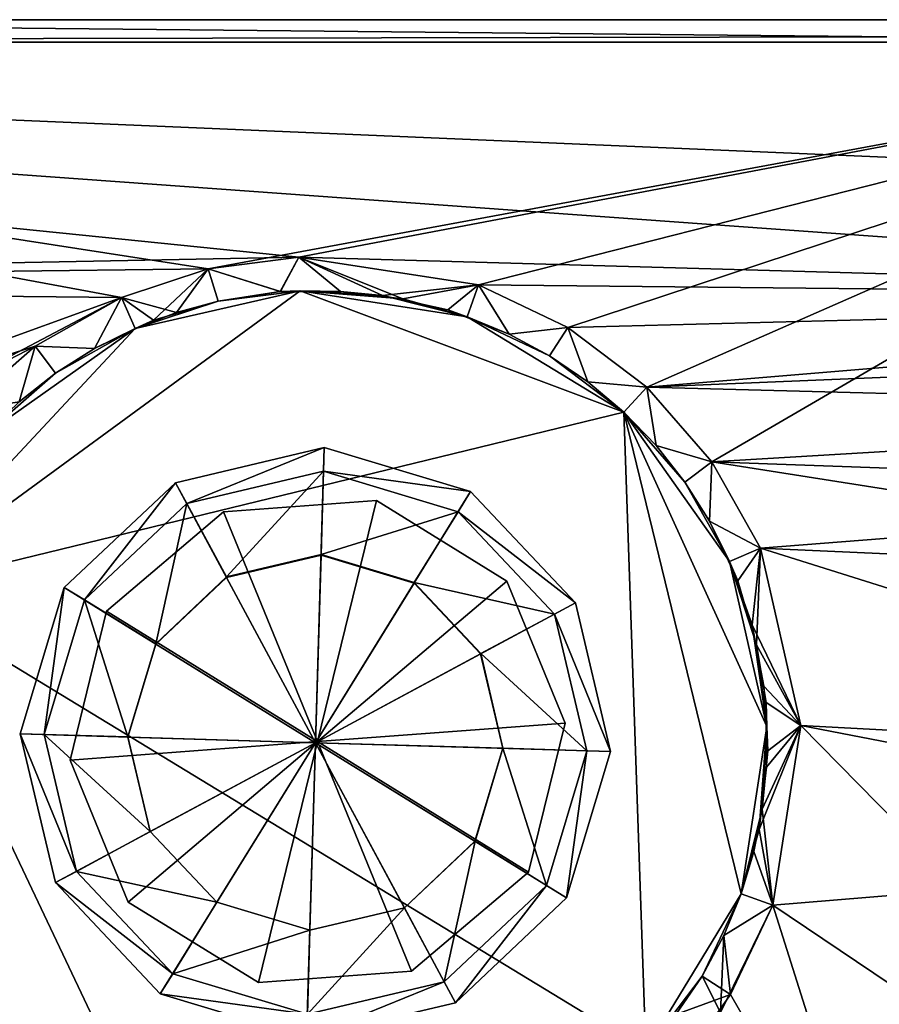
# Model space of a CAD drawing. Units: inches. Extents: x -11.3 to 11.3, y -2.6 to 2.6.
# Drawn here: x -6.7 to -5.2, y 0.9 to 2.6 of the extents above; entities that cross this region are included whole.
import ezdxf

# ---------------------------------------------------------------- set-up
doc = ezdxf.new("R2010")
doc.units = ezdxf.units.IN
doc.layers.get('0').update_dxf_attribs({"true_color": 0xc2ced6})

msp = doc.modelspace()

# ---------------------------------------------------------------- linework, layer by layer
for points in [[(9.8413, 2.5963), (-9.8683, 2.5963), (-8.1265, 2.5963), (9.8413, 2.5963)], [(9.8413, 2.5963), (9.8969, 2.5963), (-9.8683, 2.5963), (9.8413, 2.5963)], [(-9.8683, 2.5963), (-9.8683, 2.5963), (9.8413, 2.5963), (-9.8683, 2.5963)], [(-9.8683, 2.557), (9.8969, 2.5963), (-2.3075, 2.557), (-9.8683, 2.557)], [(-9.8683, 2.557), (-9.8683, 2.5963), (9.8969, 2.5963), (-9.8683, 2.557)], [(-8.8904, 2.557), (-4.1977, 2.557), (-8.1265, 2.5963), (-8.8904, 2.557)], [(-8.1265, 2.5963), (-4.1977, 2.557), (9.8413, 2.5963), (-8.1265, 2.5963)], [(-9.8683, 2.557), (-2.3075, 2.557), (-3.3496, 2.2799), (-9.8683, 2.557)], [(-6.1768, 2.182), (-9.8683, 2.557), (-3.6915, 2.1118), (-6.1768, 2.182)], [(-3.6915, 2.1118), (-9.8683, 2.557), (-3.3496, 2.2799), (-3.6915, 2.1118)], [(-8.6569, 2.1334), (-9.8683, 2.557), (-6.1768, 2.182), (-8.6569, 2.1334)], [(-4.1977, 2.557), (-8.8904, 2.557), (-6.3349, 2.1615), (-4.1977, 2.557)], [(-6.4864, 2.1118), (-6.3349, 2.1615), (-8.8904, 2.557), (-6.4864, 2.1118)], [(-7.2844, 1.8221), (-6.4864, 2.1118), (-8.8904, 2.557), (-7.2844, 1.8221)], [(-4.1977, 2.557), (-6.3349, 2.1615), (-6.1768, 2.182), (-4.1977, 2.557)], [(-4.1977, 2.557), (-6.1768, 2.182), (-5.8631, 2.1334), (-4.1977, 2.557)], [(-5.7071, 2.0591), (-4.1977, 2.557), (-5.8631, 2.1334), (-5.7071, 2.0591)], [(-5.7071, 2.0591), (-5.5695, 1.9548), (-4.1977, 2.557), (-5.7071, 2.0591)], [(-5.4559, 1.8247), (-4.1977, 2.557), (-5.5695, 1.9548), (-5.4559, 1.8247)], [(-4.0764, 1.7756), (-4.1977, 2.557), (-5.4559, 1.8247), (-4.0764, 1.7756)], [(-6.3349, 2.1615), (-8.6569, 2.1334), (-6.1768, 2.182), (-6.3349, 2.1615)], [(-6.3349, 2.1615), (-6.2093, 2.1218), (-6.1768, 2.182), (-6.3349, 2.1615)], [(-6.1768, 2.182), (-6.2091, 2.1218), (-6.3349, 2.1615), (-6.1768, 2.182)], [(-6.1768, 2.182), (-6.2093, 2.1218), (-6.1039, 2.1223), (-6.1768, 2.182)], [(-6.2091, 2.1218), (-6.1768, 2.182), (-6.1039, 2.1223), (-6.2091, 2.1218)], [(-6.1768, 2.182), (-6.031, 2.1148), (-5.8631, 2.1334), (-6.1768, 2.182)], [(-6.1768, 2.182), (-6.1039, 2.1223), (-6.031, 2.1148), (-6.1768, 2.182)], [(-6.1768, 2.182), (-3.6915, 2.1118), (-5.8631, 2.1334), (-6.1768, 2.182)], [(-5.8631, 2.1334), (-5.9954, 2.1094), (-6.1768, 2.182), (-5.8631, 2.1334)], [(-6.1768, 2.182), (-5.9954, 2.1094), (-6.1039, 2.1223), (-6.1768, 2.182)], [(-8.6569, 2.1334), (-6.3349, 2.1615), (-6.4864, 2.1118), (-8.6569, 2.1334)], [(-6.3349, 2.1615), (-6.4864, 2.1118), (-6.3904, 2.0851), (-6.3349, 2.1615)], [(-6.3349, 2.1615), (-6.4303, 2.0719), (-6.4864, 2.1118), (-6.3349, 2.1615)], [(-6.4303, 2.0719), (-6.3349, 2.1615), (-6.3176, 2.1049), (-6.4303, 2.0719)], [(-6.3349, 2.1615), (-6.3904, 2.0851), (-6.3176, 2.1049), (-6.3349, 2.1615)], [(-6.3349, 2.1615), (-6.3176, 2.1049), (-6.2093, 2.1218), (-6.3349, 2.1615)], [(-6.2091, 2.1218), (-6.3176, 2.1049), (-6.3349, 2.1615), (-6.2091, 2.1218)], [(-6.4864, 2.1118), (-7.2844, 1.6912), (-8.6569, 2.1334), (-6.4864, 2.1118)], [(-5.8631, 2.1334), (-6.031, 2.1148), (-5.9166, 2.0899), (-5.8631, 2.1334)], [(-5.9954, 2.1094), (-5.8631, 2.1334), (-5.8829, 2.0777), (-5.9954, 2.1094)], [(-5.8631, 2.1334), (-5.9166, 2.0899), (-5.8099, 2.0475), (-5.8631, 2.1334)], [(-5.8631, 2.1334), (-5.8099, 2.0475), (-5.8829, 2.0777), (-5.8631, 2.1334)], [(-5.7071, 2.0591), (-5.8631, 2.1334), (-5.8099, 2.0475), (-5.7071, 2.0591)], [(-5.7071, 2.0591), (-5.8631, 2.1334), (-3.6915, 2.1118), (-5.7071, 2.0591)], [(-5.7071, 2.0591), (-5.8099, 2.0475), (-5.8631, 2.1334), (-5.7071, 2.0591)], [(-5.6098, 1.9116), (-6.1747, 2.123), (-6.8898, 1.5999), (-5.6098, 1.9116)], [(-6.8898, 1.5999), (-6.1747, 2.123), (-6.4627, 2.0576), (-6.8898, 1.5999)], [(-5.6098, 1.9116), (-6.8898, 1.5999), (-6.1747, 2.123), (-5.6098, 1.9116)], [(-6.8898, 1.5999), (-6.4627, 2.0576), (-6.1747, 2.123), (-6.8898, 1.5999)], [(-6.1747, 2.123), (-6.4627, 2.0576), (-6.3176, 2.1049), (-6.1747, 2.123)], [(-6.4627, 2.0576), (-6.1747, 2.123), (-6.3176, 2.1049), (-6.4627, 2.0576)], [(-6.1747, 2.123), (-6.3176, 2.1049), (-6.2091, 2.1218), (-6.1747, 2.123)], [(-6.1747, 2.123), (-6.2093, 2.1218), (-6.3176, 2.1049), (-6.1747, 2.123)], [(-6.1039, 2.1223), (-6.2093, 2.1218), (-6.1747, 2.123), (-6.1039, 2.1223)], [(-6.1039, 2.1223), (-6.1747, 2.123), (-6.2091, 2.1218), (-6.1039, 2.1223)], [(-6.1747, 2.123), (-5.9954, 2.1094), (-5.8829, 2.0777), (-6.1747, 2.123)], [(-6.1747, 2.123), (-6.1039, 2.1223), (-5.9954, 2.1094), (-6.1747, 2.123)], [(-6.1747, 2.123), (-6.031, 2.1148), (-6.1039, 2.1223), (-6.1747, 2.123)], [(-6.1747, 2.123), (-5.8829, 2.0777), (-6.031, 2.1148), (-6.1747, 2.123)], [(-5.8829, 2.0777), (-6.1747, 2.123), (-5.6098, 1.9116), (-5.8829, 2.0777)], [(-5.8829, 2.0777), (-5.6098, 1.9116), (-6.1747, 2.123), (-5.8829, 2.0777)], [(-5.9166, 2.0899), (-6.031, 2.1148), (-5.8829, 2.0777), (-5.9166, 2.0899)], [(-6.4864, 2.1118), (-7.2844, 1.8221), (-6.6368, 2.0269), (-6.4864, 2.1118)], [(-6.4864, 2.1118), (-6.6368, 2.0269), (-7.2844, 1.6912), (-6.4864, 2.1118)], [(-6.6368, 2.0269), (-6.5334, 2.0224), (-6.4864, 2.1118), (-6.6368, 2.0269)], [(-6.4864, 2.1118), (-6.5334, 2.0224), (-6.6368, 2.0269), (-6.4864, 2.1118)], [(-6.4864, 2.1118), (-6.5334, 2.0224), (-6.4627, 2.0576), (-6.4864, 2.1118)], [(-6.5334, 2.0224), (-6.4864, 2.1118), (-6.4303, 2.0719), (-6.5334, 2.0224)], [(-6.4864, 2.1118), (-6.4627, 2.0576), (-6.3904, 2.0851), (-6.4864, 2.1118)], [(-6.3176, 2.1049), (-6.4627, 2.0576), (-6.4303, 2.0719), (-6.3176, 2.1049)], [(-6.4627, 2.0576), (-6.3176, 2.1049), (-6.3904, 2.0851), (-6.4627, 2.0576)], [(-5.8829, 2.0777), (-5.9954, 2.1094), (-5.8829, 2.0777), (-5.8829, 2.0777)], [(-5.5695, 1.9548), (-5.7071, 2.0591), (-3.6915, 2.1118), (-5.5695, 1.9548)], [(-3.8419, 2.0269), (-5.5695, 1.9548), (-3.6915, 2.1118), (-3.8419, 2.0269)], [(-6.4627, 2.0576), (-6.3904, 2.0851), (-6.4627, 2.0576), (-6.4627, 2.0576)], [(-5.8829, 2.0777), (-5.8099, 2.0475), (-5.9166, 2.0899), (-5.8829, 2.0777)], [(-6.4303, 2.0719), (-6.4627, 2.0576), (-6.5334, 2.0224), (-6.4303, 2.0719)], [(-5.8829, 2.0777), (-5.7393, 2.0096), (-5.6098, 1.9116), (-5.8829, 2.0777)], [(-5.8829, 2.0777), (-5.8829, 2.0777), (-5.8099, 2.0475), (-5.8829, 2.0777)], [(-5.8829, 2.0777), (-5.8099, 2.0475), (-5.7393, 2.0096), (-5.8829, 2.0777)], [(-5.8829, 2.0777), (-5.7393, 2.0096), (-5.8099, 2.0475), (-5.8829, 2.0777)], [(-5.8829, 2.0777), (-5.6098, 1.9116), (-5.7393, 2.0096), (-5.8829, 2.0777)], [(-6.4627, 2.0576), (-6.7237, 1.873), (-6.8898, 1.5999), (-6.4627, 2.0576)], [(-6.4627, 2.0576), (-6.8898, 1.5999), (-6.7237, 1.873), (-6.4627, 2.0576)], [(-6.7237, 1.873), (-6.6013, 1.9796), (-6.4627, 2.0576), (-6.7237, 1.873)], [(-6.6013, 1.9796), (-6.7237, 1.873), (-6.4627, 2.0576), (-6.6013, 1.9796)], [(-6.6013, 1.9796), (-6.5334, 2.0224), (-6.4627, 2.0576), (-6.6013, 1.9796)], [(-6.6013, 1.9796), (-6.4627, 2.0576), (-6.5334, 2.0224), (-6.6013, 1.9796)], [(-6.4627, 2.0576), (-6.5334, 2.0224), (-6.4627, 2.0576), (-6.4627, 2.0576)], [(-5.7071, 2.0591), (-5.8099, 2.0475), (-5.7393, 2.0096), (-5.7071, 2.0591)], [(-5.7071, 2.0591), (-5.7393, 2.0096), (-5.8099, 2.0475), (-5.7071, 2.0591)], [(-5.7071, 2.0591), (-5.7393, 2.0096), (-5.6722, 1.9641), (-5.7071, 2.0591)], [(-5.7393, 2.0096), (-5.7071, 2.0591), (-5.6722, 1.9641), (-5.7393, 2.0096)], [(-5.5695, 1.9548), (-5.7071, 2.0591), (-5.6722, 1.9641), (-5.5695, 1.9548)], [(-5.5695, 1.9548), (-5.6722, 1.9641), (-5.7071, 2.0591), (-5.5695, 1.9548)], [(-6.7669, 1.9133), (-6.6368, 2.0269), (-7.2844, 1.8221), (-6.7669, 1.9133)], [(-7.2844, 1.6912), (-6.6368, 2.0269), (-6.7669, 1.9133), (-7.2844, 1.6912)], [(-6.6368, 2.0269), (-6.7669, 1.9133), (-6.6651, 1.9296), (-6.6368, 2.0269)], [(-6.6368, 2.0269), (-6.6651, 1.9296), (-6.7669, 1.9133), (-6.6368, 2.0269)], [(-6.6368, 2.0269), (-6.6651, 1.9296), (-6.6013, 1.9796), (-6.6368, 2.0269)], [(-6.6651, 1.9296), (-6.6368, 2.0269), (-6.6013, 1.9796), (-6.6651, 1.9296)], [(-6.6368, 2.0269), (-6.6013, 1.9796), (-6.5334, 2.0224), (-6.6368, 2.0269)], [(-6.5334, 2.0224), (-6.6013, 1.9796), (-6.6368, 2.0269), (-6.5334, 2.0224)], [(-5.5695, 1.9548), (-3.8419, 2.0269), (-3.972, 1.9133), (-5.5695, 1.9548)], [(-5.6098, 1.9116), (-5.7393, 2.0096), (-5.6722, 1.9641), (-5.6098, 1.9116)], [(-5.6098, 1.9116), (-5.6722, 1.9641), (-5.7393, 2.0096), (-5.6098, 1.9116)], [(-6.6013, 1.9796), (-6.7237, 1.873), (-6.6651, 1.9296), (-6.6013, 1.9796)], [(-6.6013, 1.9796), (-6.6651, 1.9296), (-6.7237, 1.873), (-6.6013, 1.9796)], [(-5.5695, 1.9548), (-5.6722, 1.9641), (-5.6098, 1.9116), (-5.5695, 1.9548)], [(-5.6098, 1.9116), (-5.6722, 1.9641), (-5.5695, 1.9548), (-5.6098, 1.9116)], [(-5.6098, 1.9116), (-5.6098, 1.9116), (-5.6722, 1.9641), (-5.6098, 1.9116)], [(-5.6098, 1.9116), (-5.6722, 1.9641), (-5.6098, 1.9116), (-5.6098, 1.9116)], [(-5.5695, 1.9548), (-5.6098, 1.9116), (-5.5532, 1.853), (-5.5695, 1.9548)], [(-5.5532, 1.853), (-5.6098, 1.9116), (-5.5695, 1.9548), (-5.5532, 1.853)], [(-5.5532, 1.853), (-5.4559, 1.8247), (-5.5695, 1.9548), (-5.5532, 1.853)], [(-3.972, 1.9133), (-5.4559, 1.8247), (-5.5695, 1.9548), (-3.972, 1.9133)], [(-5.4559, 1.8247), (-5.5532, 1.853), (-5.5695, 1.9548), (-5.4559, 1.8247)], [(-5.5711, 0.7977), (-5.6098, 1.9116), (-6.8898, 1.5999), (-5.5711, 0.7977)], [(-6.8898, 1.5999), (-5.6098, 1.9116), (-5.5711, 0.7977), (-6.8898, 1.5999)], [(-5.6098, 1.9116), (-5.5532, 1.853), (-5.5031, 1.7892), (-5.6098, 1.9116)], [(-5.6098, 1.9116), (-5.6098, 1.9116), (-5.5532, 1.853), (-5.6098, 1.9116)], [(-5.6098, 1.9116), (-5.5031, 1.7892), (-5.4251, 1.6507), (-5.6098, 1.9116)], [(-5.6098, 1.9116), (-5.5031, 1.7892), (-5.5532, 1.853), (-5.6098, 1.9116)], [(-5.6098, 1.9116), (-5.5532, 1.853), (-5.6098, 1.9116), (-5.6098, 1.9116)], [(-5.6098, 1.9116), (-5.4251, 1.6507), (-5.5031, 1.7892), (-5.6098, 1.9116)], [(-5.5711, 0.7977), (-5.405, 1.0708), (-5.6098, 1.9116), (-5.5711, 0.7977)], [(-5.3598, 1.3627), (-5.6098, 1.9116), (-5.405, 1.0708), (-5.3598, 1.3627)], [(-5.6098, 1.9116), (-5.3598, 1.3627), (-5.4251, 1.6507), (-5.6098, 1.9116)], [(-5.5711, 0.7977), (-5.6098, 1.9116), (-5.405, 1.0708), (-5.5711, 0.7977)], [(-5.3598, 1.3627), (-5.405, 1.0708), (-5.6098, 1.9116), (-5.3598, 1.3627)], [(-5.6098, 1.9116), (-5.4251, 1.6507), (-5.3598, 1.3627), (-5.6098, 1.9116)], [(-5.4559, 1.8247), (-3.972, 1.9133), (-4.0764, 1.7756), (-5.4559, 1.8247)], [(-6.1325, 1.8497), (-6.3921, 1.7884), (-6.3724, 1.7518), (-6.1325, 1.8497)], [(-6.3921, 1.7884), (-6.1325, 1.8497), (-6.1325, 1.8497), (-6.3921, 1.7884)], [(-6.1325, 1.8497), (-6.3921, 1.7884), (-6.3921, 1.7884), (-6.1325, 1.8497)], [(-6.1479, 1.3346), (-6.3921, 1.7884), (-6.1325, 1.8497), (-6.1479, 1.3346)], [(-6.3724, 1.7518), (-6.3921, 1.7884), (-6.1325, 1.8497), (-6.3724, 1.7518)], [(-6.3921, 1.7884), (-6.3921, 1.7884), (-6.1325, 1.8497), (-6.3921, 1.7884)], [(-6.1325, 1.8497), (-6.1325, 1.8497), (-6.3921, 1.7884), (-6.1325, 1.8497)], [(-6.1479, 1.3346), (-6.1325, 1.8497), (-6.3921, 1.7884), (-6.1479, 1.3346)], [(-6.3724, 1.7518), (-6.1337, 1.8082), (-6.1325, 1.8497), (-6.3724, 1.7518)], [(-6.1325, 1.8497), (-6.1337, 1.8082), (-6.3724, 1.7518), (-6.1325, 1.8497)], [(-6.1479, 1.3346), (-6.1325, 1.8497), (-5.877, 1.773), (-6.1479, 1.3346)], [(-6.1479, 1.3346), (-5.877, 1.773), (-6.1325, 1.8497), (-6.1479, 1.3346)], [(-5.877, 1.773), (-6.1325, 1.8497), (-6.1337, 1.8082), (-5.877, 1.773)], [(-6.1337, 1.8082), (-6.1325, 1.8497), (-5.877, 1.773), (-6.1337, 1.8082)], [(-6.1325, 1.8497), (-5.877, 1.773), (-5.877, 1.773), (-6.1325, 1.8497)], [(-5.877, 1.773), (-6.1325, 1.8497), (-6.1325, 1.8497), (-5.877, 1.773)], [(-6.1325, 1.8497), (-6.1325, 1.8497), (-5.877, 1.773), (-6.1325, 1.8497)], [(-5.877, 1.773), (-5.877, 1.773), (-6.1325, 1.8497), (-5.877, 1.773)], [(-5.4559, 1.8247), (-5.5532, 1.853), (-5.5031, 1.7892), (-5.4559, 1.8247)], [(-5.5532, 1.853), (-5.4559, 1.8247), (-5.5031, 1.7892), (-5.5532, 1.853)], [(-5.4559, 1.8247), (-5.5031, 1.7892), (-5.4603, 1.7214), (-5.4559, 1.8247)], [(-5.4603, 1.7214), (-5.5031, 1.7892), (-5.4559, 1.8247), (-5.4603, 1.7214)], [(-5.4559, 1.8247), (-5.4603, 1.7214), (-5.371, 1.6743), (-5.4559, 1.8247)], [(-5.371, 1.6743), (-5.4603, 1.7214), (-5.4559, 1.8247), (-5.371, 1.6743)], [(-5.4559, 1.8247), (-5.371, 1.6743), (-4.0764, 1.7756), (-5.4559, 1.8247)], [(-5.4559, 1.8247), (-4.0764, 1.7756), (-4.1506, 1.6197), (-5.4559, 1.8247)], [(-5.4559, 1.8247), (-4.1506, 1.6197), (-5.371, 1.6743), (-5.4559, 1.8247)], [(-6.1337, 1.8082), (-6.3724, 1.7518), (-6.3031, 1.6238), (-6.1337, 1.8082)], [(-6.3031, 1.6238), (-6.3724, 1.7518), (-6.1337, 1.8082), (-6.3031, 1.6238)], [(-6.3031, 1.6238), (-6.1381, 1.6628), (-6.1337, 1.8082), (-6.3031, 1.6238)], [(-6.1337, 1.8082), (-6.1381, 1.6628), (-6.3031, 1.6238), (-6.1337, 1.8082)], [(-5.8988, 1.7377), (-6.1337, 1.8082), (-6.1381, 1.6628), (-5.8988, 1.7377)], [(-6.1381, 1.6628), (-6.1337, 1.8082), (-5.8988, 1.7377), (-6.1381, 1.6628)], [(-6.1337, 1.8082), (-5.8988, 1.7377), (-5.877, 1.773), (-6.1337, 1.8082)], [(-5.877, 1.773), (-5.8988, 1.7377), (-6.1337, 1.8082), (-5.877, 1.773)], [(-6.3921, 1.7884), (-6.5863, 1.6055), (-6.551, 1.5837), (-6.3921, 1.7884)], [(-6.5863, 1.6055), (-6.3921, 1.7884), (-6.3921, 1.7884), (-6.5863, 1.6055)], [(-6.3921, 1.7884), (-6.5863, 1.6055), (-6.5863, 1.6055), (-6.3921, 1.7884)], [(-6.1479, 1.3346), (-6.5863, 1.6055), (-6.3921, 1.7884), (-6.1479, 1.3346)], [(-6.551, 1.5837), (-6.5863, 1.6055), (-6.3921, 1.7884), (-6.551, 1.5837)], [(-6.5863, 1.6055), (-6.5863, 1.6055), (-6.3921, 1.7884), (-6.5863, 1.6055)], [(-6.3921, 1.7884), (-6.3921, 1.7884), (-6.5863, 1.6055), (-6.3921, 1.7884)], [(-6.1479, 1.3346), (-6.3921, 1.7884), (-6.5863, 1.6055), (-6.1479, 1.3346)], [(-6.551, 1.5837), (-6.3724, 1.7518), (-6.3921, 1.7884), (-6.551, 1.5837)], [(-6.3921, 1.7884), (-6.3724, 1.7518), (-6.551, 1.5837), (-6.3921, 1.7884)], [(-5.4603, 1.7214), (-5.4251, 1.6507), (-5.5031, 1.7892), (-5.4603, 1.7214)], [(-5.4603, 1.7214), (-5.5031, 1.7892), (-5.4251, 1.6507), (-5.4603, 1.7214)], [(-6.1479, 1.3346), (-5.877, 1.773), (-5.6941, 1.5788), (-6.1479, 1.3346)], [(-6.1479, 1.3346), (-5.6941, 1.5788), (-5.877, 1.773), (-6.1479, 1.3346)], [(-5.6941, 1.5788), (-5.877, 1.773), (-5.8988, 1.7377), (-5.6941, 1.5788)], [(-5.8988, 1.7377), (-5.877, 1.773), (-5.6941, 1.5788), (-5.8988, 1.7377)], [(-5.877, 1.773), (-5.6941, 1.5788), (-5.6941, 1.5788), (-5.877, 1.773)], [(-5.6941, 1.5788), (-5.877, 1.773), (-5.877, 1.773), (-5.6941, 1.5788)], [(-5.877, 1.773), (-5.877, 1.773), (-5.6941, 1.5788), (-5.877, 1.773)], [(-5.6941, 1.5788), (-5.6941, 1.5788), (-5.877, 1.773), (-5.6941, 1.5788)], [(-4.1506, 1.6197), (-4.0764, 1.7756), (-5.371, 1.6743), (-4.1506, 1.6197)], [(-6.0414, 1.7573), (-6.3083, 1.7373), (-6.3083, 1.7373), (-6.0414, 1.7573)], [(-6.3083, 1.7373), (-6.0414, 1.7573), (-6.0414, 1.7573), (-6.3083, 1.7373)], [(-6.1442, 1.3366), (-6.3083, 1.7373), (-6.0414, 1.7573), (-6.1442, 1.3366)], [(-6.1442, 1.3366), (-6.0414, 1.7573), (-6.3083, 1.7373), (-6.1442, 1.3366)], [(-6.1442, 1.3366), (-6.0414, 1.7573), (-5.8138, 1.6165), (-6.1442, 1.3366)], [(-6.1442, 1.3366), (-5.8138, 1.6165), (-6.0414, 1.7573), (-6.1442, 1.3366)], [(-5.8138, 1.6165), (-6.0414, 1.7573), (-6.0414, 1.7573), (-5.8138, 1.6165)], [(-6.0414, 1.7573), (-5.8138, 1.6165), (-5.8138, 1.6165), (-6.0414, 1.7573)], [(-6.3724, 1.7518), (-6.551, 1.5837), (-6.4264, 1.5074), (-6.3724, 1.7518)], [(-6.4264, 1.5074), (-6.551, 1.5837), (-6.3724, 1.7518), (-6.4264, 1.5074)], [(-6.3083, 1.7373), (-6.5125, 1.5643), (-6.5125, 1.5643), (-6.3083, 1.7373)], [(-6.5125, 1.5643), (-6.3083, 1.7373), (-6.3083, 1.7373), (-6.5125, 1.5643)], [(-6.1442, 1.3366), (-6.5125, 1.5643), (-6.3083, 1.7373), (-6.1442, 1.3366)], [(-6.1442, 1.3366), (-6.3083, 1.7373), (-6.5125, 1.5643), (-6.1442, 1.3366)], [(-6.4264, 1.5074), (-6.3031, 1.6238), (-6.3724, 1.7518), (-6.4264, 1.5074)], [(-6.3724, 1.7518), (-6.3031, 1.6238), (-6.4264, 1.5074), (-6.3724, 1.7518)], [(-6.1381, 1.6628), (-5.9758, 1.614), (-5.8988, 1.7377), (-6.1381, 1.6628)], [(-5.8988, 1.7377), (-5.9758, 1.614), (-6.1381, 1.6628), (-5.8988, 1.7377)], [(-5.7307, 1.5592), (-5.8988, 1.7377), (-5.9758, 1.614), (-5.7307, 1.5592)], [(-5.9758, 1.614), (-5.8988, 1.7377), (-5.7307, 1.5592), (-5.9758, 1.614)], [(-5.8988, 1.7377), (-5.7307, 1.5592), (-5.6941, 1.5788), (-5.8988, 1.7377)], [(-5.6941, 1.5788), (-5.7307, 1.5592), (-5.8988, 1.7377), (-5.6941, 1.5788)], [(-5.371, 1.6743), (-5.4603, 1.7214), (-5.4104, 1.6171), (-5.371, 1.6743)], [(-5.4603, 1.7214), (-5.371, 1.6743), (-5.4251, 1.6507), (-5.4603, 1.7214)], [(-5.4251, 1.6507), (-5.4603, 1.7214), (-5.4251, 1.6507), (-5.4251, 1.6507)], [(-5.4251, 1.6507), (-5.4104, 1.6171), (-5.4603, 1.7214), (-5.4251, 1.6507)], [(-5.371, 1.6743), (-5.3857, 1.5406), (-5.4251, 1.6507), (-5.371, 1.6743)], [(-5.371, 1.6743), (-5.4104, 1.6171), (-5.3779, 1.5055), (-5.371, 1.6743)], [(-5.3008, 1.3647), (-5.3857, 1.5406), (-5.371, 1.6743), (-5.3008, 1.3647)], [(-5.371, 1.6743), (-5.3779, 1.5055), (-5.3008, 1.3647), (-5.371, 1.6743)], [(-5.371, 1.6743), (-5.3008, 1.3647), (-4.1993, 1.306), (-5.371, 1.6743)], [(-4.1993, 1.306), (-4.1506, 1.6197), (-5.371, 1.6743), (-4.1993, 1.306)], [(-5.371, 1.6743), (-4.1506, 1.6197), (-4.1993, 1.306), (-5.371, 1.6743)], [(-4.1993, 1.306), (-5.3008, 1.3647), (-5.371, 1.6743), (-4.1993, 1.306)], [(-6.1381, 1.6628), (-6.3031, 1.6238), (-6.303, 1.6228), (-6.1381, 1.6628)], [(-6.303, 1.6228), (-6.3031, 1.6238), (-6.1381, 1.6628), (-6.303, 1.6228)], [(-6.303, 1.6228), (-6.1381, 1.6618), (-6.1381, 1.6628), (-6.303, 1.6228)], [(-6.1381, 1.6628), (-6.1381, 1.6618), (-6.303, 1.6228), (-6.1381, 1.6628)], [(-6.1479, 1.3346), (-6.1381, 1.6618), (-6.303, 1.6228), (-6.1479, 1.3346)], [(-6.1479, 1.3346), (-6.303, 1.6228), (-6.1381, 1.6618), (-6.1479, 1.3346)], [(-6.1479, 1.3346), (-5.9758, 1.6131), (-6.1381, 1.6618), (-6.1479, 1.3346)], [(-6.1479, 1.3346), (-6.1381, 1.6618), (-5.9758, 1.6131), (-6.1479, 1.3346)], [(-5.9758, 1.614), (-6.1381, 1.6628), (-6.1381, 1.6618), (-5.9758, 1.614)], [(-6.1381, 1.6618), (-6.1381, 1.6628), (-5.9758, 1.614), (-6.1381, 1.6618)], [(-6.1381, 1.6618), (-5.9758, 1.6131), (-5.9758, 1.614), (-6.1381, 1.6618)], [(-5.9758, 1.614), (-5.9758, 1.6131), (-6.1381, 1.6618), (-5.9758, 1.614)], [(-5.4251, 1.6507), (-5.3857, 1.5406), (-5.3598, 1.3627), (-5.4251, 1.6507)], [(-5.4251, 1.6507), (-5.4251, 1.6507), (-5.3857, 1.5406), (-5.4251, 1.6507)], [(-5.3779, 1.5055), (-5.4104, 1.6171), (-5.4251, 1.6507), (-5.3779, 1.5055)], [(-5.3598, 1.3627), (-5.3779, 1.5055), (-5.4251, 1.6507), (-5.3598, 1.3627)], [(-6.3031, 1.6238), (-6.4264, 1.5074), (-6.4263, 1.5067), (-6.3031, 1.6238)], [(-6.4263, 1.5067), (-6.4264, 1.5074), (-6.3031, 1.6238), (-6.4263, 1.5067)], [(-6.4263, 1.5067), (-6.303, 1.6228), (-6.3031, 1.6238), (-6.4263, 1.5067)], [(-6.3031, 1.6238), (-6.303, 1.6228), (-6.4263, 1.5067), (-6.3031, 1.6238)], [(-6.1479, 1.3346), (-6.303, 1.6228), (-6.4263, 1.5067), (-6.1479, 1.3346)], [(-6.1479, 1.3346), (-6.4263, 1.5067), (-6.303, 1.6228), (-6.1479, 1.3346)], [(-6.1442, 1.3366), (-5.8138, 1.6165), (-5.7123, 1.3688), (-6.1442, 1.3366)], [(-6.1442, 1.3366), (-5.7123, 1.3688), (-5.8138, 1.6165), (-6.1442, 1.3366)], [(-5.7123, 1.3688), (-5.8138, 1.6165), (-5.8138, 1.6165), (-5.7123, 1.3688)], [(-5.8138, 1.6165), (-5.7123, 1.3688), (-5.7123, 1.3688), (-5.8138, 1.6165)], [(-6.685, 0.7591), (-6.4119, 0.593), (-6.8898, 1.5999), (-6.685, 0.7591)], [(-6.8898, 1.5999), (-6.4119, 0.593), (-5.5711, 0.7977), (-6.8898, 1.5999)], [(-6.685, 0.7591), (-6.8898, 1.5999), (-6.4119, 0.593), (-6.685, 0.7591)], [(-5.5711, 0.7977), (-6.4119, 0.593), (-6.8898, 1.5999), (-5.5711, 0.7977)], [(-6.5863, 1.6055), (-6.663, 1.35), (-6.6215, 1.3488), (-6.5863, 1.6055)], [(-6.663, 1.35), (-6.5863, 1.6055), (-6.5863, 1.6055), (-6.663, 1.35)], [(-6.5863, 1.6055), (-6.663, 1.35), (-6.663, 1.35), (-6.5863, 1.6055)], [(-6.1479, 1.3346), (-6.663, 1.35), (-6.5863, 1.6055), (-6.1479, 1.3346)], [(-6.6215, 1.3488), (-6.663, 1.35), (-6.5863, 1.6055), (-6.6215, 1.3488)], [(-6.663, 1.35), (-6.663, 1.35), (-6.5863, 1.6055), (-6.663, 1.35)], [(-6.5863, 1.6055), (-6.5863, 1.6055), (-6.663, 1.35), (-6.5863, 1.6055)], [(-6.1479, 1.3346), (-6.5863, 1.6055), (-6.663, 1.35), (-6.1479, 1.3346)], [(-6.6215, 1.3488), (-6.551, 1.5837), (-6.5863, 1.6055), (-6.6215, 1.3488)], [(-6.5863, 1.6055), (-6.551, 1.5837), (-6.6215, 1.3488), (-6.5863, 1.6055)], [(-6.1479, 1.3346), (-5.8596, 1.4897), (-5.9758, 1.6131), (-6.1479, 1.3346)], [(-6.1479, 1.3346), (-5.9758, 1.6131), (-5.8596, 1.4897), (-6.1479, 1.3346)], [(-5.8595, 1.4904), (-5.9758, 1.614), (-5.9758, 1.6131), (-5.8595, 1.4904)], [(-5.9758, 1.614), (-5.8595, 1.4904), (-5.7307, 1.5592), (-5.9758, 1.614)], [(-5.9758, 1.6131), (-5.9758, 1.614), (-5.8595, 1.4904), (-5.9758, 1.6131)], [(-5.7307, 1.5592), (-5.8595, 1.4904), (-5.9758, 1.614), (-5.7307, 1.5592)], [(-5.9758, 1.6131), (-5.8596, 1.4897), (-5.8595, 1.4904), (-5.9758, 1.6131)], [(-5.8595, 1.4904), (-5.8596, 1.4897), (-5.9758, 1.6131), (-5.8595, 1.4904)], [(-6.551, 1.5837), (-6.6215, 1.3488), (-6.4752, 1.3448), (-6.551, 1.5837)], [(-6.4752, 1.3448), (-6.6215, 1.3488), (-6.551, 1.5837), (-6.4752, 1.3448)], [(-6.4752, 1.3448), (-6.4264, 1.5074), (-6.551, 1.5837), (-6.4752, 1.3448)], [(-6.551, 1.5837), (-6.4264, 1.5074), (-6.4752, 1.3448), (-6.551, 1.5837)], [(-6.5125, 1.5643), (-6.5761, 1.3043), (-6.5761, 1.3043), (-6.5125, 1.5643)], [(-6.5761, 1.3043), (-6.5125, 1.5643), (-6.5125, 1.5643), (-6.5761, 1.3043)], [(-6.1442, 1.3366), (-6.5761, 1.3043), (-6.5125, 1.5643), (-6.1442, 1.3366)], [(-6.1442, 1.3366), (-6.5125, 1.5643), (-6.5761, 1.3043), (-6.1442, 1.3366)], [(-6.1479, 1.3346), (-5.6941, 1.5788), (-5.6328, 1.3192), (-6.1479, 1.3346)], [(-6.1479, 1.3346), (-5.6328, 1.3192), (-5.6941, 1.5788), (-6.1479, 1.3346)], [(-5.6328, 1.3192), (-5.6941, 1.5788), (-5.7307, 1.5592), (-5.6328, 1.3192)], [(-5.7307, 1.5592), (-5.6941, 1.5788), (-5.6328, 1.3192), (-5.7307, 1.5592)], [(-5.6941, 1.5788), (-5.6328, 1.3192), (-5.6328, 1.3192), (-5.6941, 1.5788)], [(-5.6328, 1.3192), (-5.6941, 1.5788), (-5.6941, 1.5788), (-5.6328, 1.3192)], [(-5.6941, 1.5788), (-5.6941, 1.5788), (-5.6328, 1.3192), (-5.6941, 1.5788)], [(-5.6328, 1.3192), (-5.6328, 1.3192), (-5.6941, 1.5788), (-5.6328, 1.3192)], [(-5.6743, 1.3205), (-5.7307, 1.5592), (-5.8595, 1.4904), (-5.6743, 1.3205)], [(-5.8595, 1.4904), (-5.7307, 1.5592), (-5.6743, 1.3205), (-5.8595, 1.4904)], [(-5.7307, 1.5592), (-5.6743, 1.3205), (-5.6328, 1.3192), (-5.7307, 1.5592)], [(-5.6328, 1.3192), (-5.6743, 1.3205), (-5.7307, 1.5592), (-5.6328, 1.3192)], [(-5.3008, 1.3647), (-5.3654, 1.4333), (-5.3857, 1.5406), (-5.3008, 1.3647)], [(-5.3598, 1.3627), (-5.3857, 1.5406), (-5.3654, 1.4333), (-5.3598, 1.3627)], [(-6.4264, 1.5074), (-6.4752, 1.3448), (-6.4751, 1.3444), (-6.4264, 1.5074)], [(-6.4751, 1.3444), (-6.4752, 1.3448), (-6.4264, 1.5074), (-6.4751, 1.3444)], [(-6.4751, 1.3444), (-6.4263, 1.5067), (-6.4264, 1.5074), (-6.4751, 1.3444)], [(-6.4264, 1.5074), (-6.4263, 1.5067), (-6.4751, 1.3444), (-6.4264, 1.5074)], [(-6.1479, 1.3346), (-6.4263, 1.5067), (-6.4751, 1.3444), (-6.1479, 1.3346)], [(-6.1479, 1.3346), (-6.4751, 1.3444), (-6.4263, 1.5067), (-6.1479, 1.3346)], [(-5.3008, 1.3647), (-5.3779, 1.5055), (-5.3615, 1.4046), (-5.3008, 1.3647)], [(-5.3598, 1.3627), (-5.3615, 1.4046), (-5.3779, 1.5055), (-5.3598, 1.3627)], [(-6.1479, 1.3346), (-5.8207, 1.3248), (-5.8596, 1.4897), (-6.1479, 1.3346)], [(-6.1479, 1.3346), (-5.8596, 1.4897), (-5.8207, 1.3248), (-6.1479, 1.3346)], [(-5.8206, 1.3253), (-5.8595, 1.4904), (-5.8596, 1.4897), (-5.8206, 1.3253)], [(-5.8596, 1.4897), (-5.8595, 1.4904), (-5.8206, 1.3253), (-5.8596, 1.4897)], [(-5.8596, 1.4897), (-5.8207, 1.3248), (-5.8206, 1.3253), (-5.8596, 1.4897)], [(-5.8206, 1.3253), (-5.8207, 1.3248), (-5.8596, 1.4897), (-5.8206, 1.3253)], [(-5.8595, 1.4904), (-5.8206, 1.3253), (-5.6743, 1.3205), (-5.8595, 1.4904)], [(-5.6743, 1.3205), (-5.8206, 1.3253), (-5.8595, 1.4904), (-5.6743, 1.3205)], [(-5.3586, 1.3207), (-5.3654, 1.4333), (-5.3008, 1.3647), (-5.3586, 1.3207)], [(-5.3598, 1.3627), (-5.3654, 1.4333), (-5.3586, 1.3207), (-5.3598, 1.3627)], [(-5.3615, 1.4046), (-5.3605, 1.2918), (-5.3008, 1.3647), (-5.3615, 1.4046)], [(-5.3605, 1.2918), (-5.3615, 1.4046), (-5.3598, 1.3627), (-5.3605, 1.2918)], [(-6.1442, 1.3366), (-5.7123, 1.3688), (-5.7758, 1.1088), (-6.1442, 1.3366)], [(-6.1442, 1.3366), (-5.7758, 1.1088), (-5.7123, 1.3688), (-6.1442, 1.3366)], [(-5.7758, 1.1088), (-5.7123, 1.3688), (-5.7123, 1.3688), (-5.7758, 1.1088)], [(-5.7123, 1.3688), (-5.7758, 1.1088), (-5.7758, 1.1088), (-5.7123, 1.3688)], [(-5.3598, 1.3627), (-5.368, 1.2189), (-5.405, 1.0708), (-5.3598, 1.3627)], [(-5.3598, 1.3627), (-5.405, 1.0708), (-5.3734, 1.1831), (-5.3598, 1.3627)], [(-5.3008, 1.3647), (-5.3734, 1.1831), (-5.3494, 1.051), (-5.3008, 1.3647)], [(-5.3008, 1.3647), (-5.3605, 1.2918), (-5.3734, 1.1831), (-5.3008, 1.3647)], [(-5.3605, 1.2918), (-5.3598, 1.3627), (-5.3734, 1.1831), (-5.3605, 1.2918)], [(-5.3494, 1.051), (-5.368, 1.2189), (-5.3008, 1.3647), (-5.3494, 1.051)], [(-5.3586, 1.3207), (-5.3008, 1.3647), (-5.368, 1.2189), (-5.3586, 1.3207)], [(-5.3586, 1.3207), (-5.368, 1.2189), (-5.3598, 1.3627), (-5.3586, 1.3207)], [(-5.3008, 1.3647), (-5.3494, 1.051), (-4.1787, 1.1479), (-5.3008, 1.3647)], [(-4.294, 0.3405), (-5.3494, 1.051), (-5.3008, 1.3647), (-4.294, 0.3405)], [(-5.3008, 1.3647), (-4.1993, 1.306), (-4.294, 0.3405), (-5.3008, 1.3647)], [(-5.3008, 1.3647), (-4.1787, 1.1479), (-4.1993, 1.306), (-5.3008, 1.3647)], [(-6.5651, 1.1101), (-6.6215, 1.3488), (-6.663, 1.35), (-6.5651, 1.1101)], [(-6.663, 1.35), (-6.6016, 1.0904), (-6.5651, 1.1101), (-6.663, 1.35)], [(-6.6016, 1.0904), (-6.663, 1.35), (-6.663, 1.35), (-6.6016, 1.0904)], [(-6.663, 1.35), (-6.6016, 1.0904), (-6.6016, 1.0904), (-6.663, 1.35)], [(-6.1479, 1.3346), (-6.6016, 1.0904), (-6.663, 1.35), (-6.1479, 1.3346)], [(-6.5651, 1.1101), (-6.6016, 1.0904), (-6.663, 1.35), (-6.5651, 1.1101)], [(-6.663, 1.35), (-6.6215, 1.3488), (-6.5651, 1.1101), (-6.663, 1.35)], [(-6.6016, 1.0904), (-6.6016, 1.0904), (-6.663, 1.35), (-6.6016, 1.0904)], [(-6.663, 1.35), (-6.663, 1.35), (-6.6016, 1.0904), (-6.663, 1.35)], [(-6.1479, 1.3346), (-6.663, 1.35), (-6.6016, 1.0904), (-6.1479, 1.3346)], [(-6.4362, 1.1797), (-6.4752, 1.3448), (-6.6215, 1.3488), (-6.4362, 1.1797)], [(-6.6215, 1.3488), (-6.5651, 1.1101), (-6.4362, 1.1797), (-6.6215, 1.3488)], [(-6.4362, 1.1797), (-6.5651, 1.1101), (-6.6215, 1.3488), (-6.4362, 1.1797)], [(-6.6215, 1.3488), (-6.4752, 1.3448), (-6.4362, 1.1797), (-6.6215, 1.3488)], [(-6.4361, 1.1795), (-6.4751, 1.3444), (-6.4752, 1.3448), (-6.4361, 1.1795)], [(-6.4752, 1.3448), (-6.4362, 1.1797), (-6.4361, 1.1795), (-6.4752, 1.3448)], [(-6.4361, 1.1795), (-6.4362, 1.1797), (-6.4752, 1.3448), (-6.4361, 1.1795)], [(-6.4752, 1.3448), (-6.4751, 1.3444), (-6.4361, 1.1795), (-6.4752, 1.3448)], [(-6.1479, 1.3346), (-6.4751, 1.3444), (-6.4361, 1.1795), (-6.1479, 1.3346)], [(-6.1479, 1.3346), (-6.4361, 1.1795), (-6.4751, 1.3444), (-6.1479, 1.3346)], [(-6.1479, 1.3346), (-6.4187, 0.8962), (-6.6016, 1.0904), (-6.1479, 1.3346)], [(-6.1479, 1.3346), (-6.6016, 1.0904), (-6.4187, 0.8962), (-6.1479, 1.3346)], [(-6.1442, 1.3366), (-6.4746, 1.0566), (-6.5761, 1.3043), (-6.1442, 1.3366)], [(-6.1442, 1.3366), (-6.5761, 1.3043), (-6.4746, 1.0566), (-6.1442, 1.3366)], [(-6.1442, 1.3366), (-6.247, 0.9159), (-6.4746, 1.0566), (-6.1442, 1.3366)], [(-6.1442, 1.3366), (-6.4746, 1.0566), (-6.247, 0.9159), (-6.1442, 1.3366)], [(-6.1479, 1.3346), (-6.4361, 1.1795), (-6.3199, 1.0562), (-6.1479, 1.3346)], [(-6.1479, 1.3346), (-6.3199, 1.0562), (-6.4361, 1.1795), (-6.1479, 1.3346)], [(-6.1479, 1.3346), (-6.1633, 0.8195), (-6.4187, 0.8962), (-6.1479, 1.3346)], [(-6.1479, 1.3346), (-6.4187, 0.8962), (-6.1633, 0.8195), (-6.1479, 1.3346)], [(-6.1479, 1.3346), (-6.3199, 1.0562), (-6.1576, 1.0074), (-6.1479, 1.3346)], [(-6.1479, 1.3346), (-6.1576, 1.0074), (-6.3199, 1.0562), (-6.1479, 1.3346)], [(-6.1442, 1.3366), (-5.98, 0.9358), (-6.247, 0.9159), (-6.1442, 1.3366)], [(-6.1442, 1.3366), (-6.247, 0.9159), (-5.98, 0.9358), (-6.1442, 1.3366)], [(-6.1479, 1.3346), (-5.9037, 0.8809), (-6.1633, 0.8195), (-6.1479, 1.3346)], [(-6.1479, 1.3346), (-6.1633, 0.8195), (-5.9037, 0.8809), (-6.1479, 1.3346)], [(-6.1479, 1.3346), (-6.1576, 1.0074), (-5.9927, 1.0464), (-6.1479, 1.3346)], [(-6.1479, 1.3346), (-5.9927, 1.0464), (-6.1576, 1.0074), (-6.1479, 1.3346)], [(-6.1479, 1.3346), (-5.8694, 1.1626), (-5.8207, 1.3248), (-6.1479, 1.3346)], [(-6.1479, 1.3346), (-5.9927, 1.0464), (-5.8694, 1.1626), (-6.1479, 1.3346)], [(-6.1479, 1.3346), (-5.6328, 1.3192), (-5.7095, 1.0638), (-6.1479, 1.3346)], [(-6.1479, 1.3346), (-5.7095, 1.0638), (-5.9037, 0.8809), (-6.1479, 1.3346)], [(-6.1479, 1.3346), (-5.8207, 1.3248), (-5.8694, 1.1626), (-6.1479, 1.3346)], [(-6.1479, 1.3346), (-5.8694, 1.1626), (-5.9927, 1.0464), (-6.1479, 1.3346)], [(-6.1479, 1.3346), (-5.7095, 1.0638), (-5.6328, 1.3192), (-6.1479, 1.3346)], [(-6.1479, 1.3346), (-5.9037, 0.8809), (-5.7095, 1.0638), (-6.1479, 1.3346)], [(-6.1442, 1.3366), (-5.7758, 1.1088), (-5.98, 0.9358), (-6.1442, 1.3366)], [(-6.1442, 1.3366), (-5.98, 0.9358), (-5.7758, 1.1088), (-6.1442, 1.3366)], [(-5.8207, 1.3248), (-5.8694, 1.1626), (-5.8693, 1.1627), (-5.8207, 1.3248)], [(-5.8693, 1.1627), (-5.8694, 1.1626), (-5.8207, 1.3248), (-5.8693, 1.1627)], [(-5.8693, 1.1627), (-5.8206, 1.3253), (-5.8207, 1.3248), (-5.8693, 1.1627)], [(-5.8206, 1.3253), (-5.8693, 1.1627), (-5.7448, 1.0856), (-5.8206, 1.3253)], [(-5.8207, 1.3248), (-5.8206, 1.3253), (-5.8693, 1.1627), (-5.8207, 1.3248)], [(-5.7448, 1.0856), (-5.8693, 1.1627), (-5.8206, 1.3253), (-5.7448, 1.0856)], [(-5.7448, 1.0856), (-5.6743, 1.3205), (-5.8206, 1.3253), (-5.7448, 1.0856)], [(-5.8206, 1.3253), (-5.6743, 1.3205), (-5.7448, 1.0856), (-5.8206, 1.3253)], [(-5.6743, 1.3205), (-5.7448, 1.0856), (-5.7095, 1.0638), (-5.6743, 1.3205)], [(-5.7095, 1.0638), (-5.7448, 1.0856), (-5.6743, 1.3205), (-5.7095, 1.0638)], [(-5.7095, 1.0638), (-5.6328, 1.3192), (-5.6743, 1.3205), (-5.7095, 1.0638)], [(-5.6743, 1.3205), (-5.6328, 1.3192), (-5.7095, 1.0638), (-5.6743, 1.3205)], [(-5.6328, 1.3192), (-5.7095, 1.0638), (-5.7095, 1.0638), (-5.6328, 1.3192)], [(-5.7095, 1.0638), (-5.6328, 1.3192), (-5.6328, 1.3192), (-5.7095, 1.0638)], [(-5.6328, 1.3192), (-5.6328, 1.3192), (-5.7095, 1.0638), (-5.6328, 1.3192)], [(-5.7095, 1.0638), (-5.7095, 1.0638), (-5.6328, 1.3192), (-5.7095, 1.0638)], [(-6.5761, 1.3043), (-6.4746, 1.0566), (-6.4746, 1.0566), (-6.5761, 1.3043)], [(-6.4746, 1.0566), (-6.5761, 1.3043), (-6.5761, 1.3043), (-6.4746, 1.0566)], [(-5.368, 1.2189), (-5.3827, 1.1449), (-5.405, 1.0708), (-5.368, 1.2189)], [(-5.3494, 1.051), (-5.3827, 1.1449), (-5.368, 1.2189), (-5.3494, 1.051)], [(-6.32, 1.0562), (-6.4362, 1.1797), (-6.5651, 1.1101), (-6.32, 1.0562)], [(-6.5651, 1.1101), (-6.4362, 1.1797), (-6.32, 1.0562), (-6.5651, 1.1101)], [(-6.3199, 1.0562), (-6.4361, 1.1795), (-6.4362, 1.1797), (-6.3199, 1.0562)], [(-6.4362, 1.1797), (-6.32, 1.0562), (-6.3199, 1.0562), (-6.4362, 1.1797)], [(-6.3199, 1.0562), (-6.32, 1.0562), (-6.4362, 1.1797), (-6.3199, 1.0562)], [(-6.4362, 1.1797), (-6.4361, 1.1795), (-6.3199, 1.0562), (-6.4362, 1.1797)], [(-5.3494, 1.051), (-5.3734, 1.1831), (-5.405, 1.0708), (-5.3494, 1.051)], [(-5.405, 1.0708), (-5.405, 1.0708), (-5.3734, 1.1831), (-5.405, 1.0708)], [(-5.9927, 1.0464), (-5.8693, 1.1627), (-5.8694, 1.1626), (-5.9927, 1.0464)], [(-5.8693, 1.1627), (-5.9927, 1.0464), (-5.9233, 0.9174), (-5.8693, 1.1627)], [(-5.8694, 1.1626), (-5.8693, 1.1627), (-5.9927, 1.0464), (-5.8694, 1.1626)], [(-5.9233, 0.9174), (-5.9927, 1.0464), (-5.8693, 1.1627), (-5.9233, 0.9174)], [(-5.8694, 1.1626), (-5.9927, 1.0464), (-5.9927, 1.0464), (-5.8694, 1.1626)], [(-5.9927, 1.0464), (-5.9927, 1.0464), (-5.8694, 1.1626), (-5.9927, 1.0464)], [(-5.9233, 0.9174), (-5.7448, 1.0856), (-5.8693, 1.1627), (-5.9233, 0.9174)], [(-5.8693, 1.1627), (-5.7448, 1.0856), (-5.9233, 0.9174), (-5.8693, 1.1627)], [(-5.3827, 1.1449), (-5.3494, 1.051), (-5.405, 1.0708), (-5.3827, 1.1449)], [(-5.405, 1.0708), (-5.3827, 1.1449), (-5.405, 1.0708), (-5.405, 1.0708)], [(-4.1787, 1.1479), (-5.3494, 1.051), (-5.1498, 0.4192), (-4.1787, 1.1479)], [(-6.3969, 0.9315), (-6.5651, 1.1101), (-6.6016, 1.0904), (-6.3969, 0.9315)], [(-6.6016, 1.0904), (-6.5651, 1.1101), (-6.3969, 0.9315), (-6.6016, 1.0904)], [(-6.5651, 1.1101), (-6.3969, 0.9315), (-6.32, 1.0562), (-6.5651, 1.1101)], [(-6.32, 1.0562), (-6.3969, 0.9315), (-6.5651, 1.1101), (-6.32, 1.0562)], [(-5.98, 0.9358), (-5.7758, 1.1088), (-5.7758, 1.1088), (-5.98, 0.9358)], [(-5.7758, 1.1088), (-5.98, 0.9358), (-5.98, 0.9358), (-5.7758, 1.1088)], [(-6.6016, 1.0904), (-6.4187, 0.8962), (-6.3969, 0.9315), (-6.6016, 1.0904)], [(-6.4187, 0.8962), (-6.6016, 1.0904), (-6.6016, 1.0904), (-6.4187, 0.8962)], [(-6.6016, 1.0904), (-6.4187, 0.8962), (-6.4187, 0.8962), (-6.6016, 1.0904)], [(-6.3969, 0.9315), (-6.4187, 0.8962), (-6.6016, 1.0904), (-6.3969, 0.9315)], [(-6.4187, 0.8962), (-6.4187, 0.8962), (-6.6016, 1.0904), (-6.4187, 0.8962)], [(-6.6016, 1.0904), (-6.6016, 1.0904), (-6.4187, 0.8962), (-6.6016, 1.0904)], [(-5.7448, 1.0856), (-5.9233, 0.9174), (-5.9037, 0.8809), (-5.7448, 1.0856)], [(-5.9037, 0.8809), (-5.9233, 0.9174), (-5.7448, 1.0856), (-5.9037, 0.8809)], [(-5.9037, 0.8809), (-5.7095, 1.0638), (-5.7448, 1.0856), (-5.9037, 0.8809)], [(-5.7448, 1.0856), (-5.7095, 1.0638), (-5.9037, 0.8809), (-5.7448, 1.0856)], [(-5.5711, 0.7977), (-5.405, 1.0708), (-5.4732, 0.9272), (-5.5711, 0.7977)], [(-5.5711, 0.7977), (-5.4732, 0.9272), (-5.405, 1.0708), (-5.5711, 0.7977)], [(-5.405, 1.0708), (-5.4352, 0.9979), (-5.4732, 0.9272), (-5.405, 1.0708)], [(-5.405, 1.0708), (-5.4732, 0.9272), (-5.4352, 0.9979), (-5.405, 1.0708)], [(-5.3494, 1.051), (-5.405, 1.0708), (-5.4352, 0.9979), (-5.3494, 1.051)], [(-5.3494, 1.051), (-5.4352, 0.9979), (-5.405, 1.0708), (-5.3494, 1.051)], [(-5.4352, 0.9979), (-5.405, 1.0708), (-5.405, 1.0708), (-5.4352, 0.9979)], [(-5.4352, 0.9979), (-5.405, 1.0708), (-5.405, 1.0708), (-5.4352, 0.9979)], [(-6.4746, 1.0566), (-6.247, 0.9159), (-6.247, 0.9159), (-6.4746, 1.0566)], [(-6.247, 0.9159), (-6.4746, 1.0566), (-6.4746, 1.0566), (-6.247, 0.9159)], [(-6.1576, 1.0074), (-6.32, 1.0562), (-6.3969, 0.9315), (-6.1576, 1.0074)], [(-6.3969, 0.9315), (-6.32, 1.0562), (-6.1576, 1.0074), (-6.3969, 0.9315)], [(-6.1576, 1.0074), (-6.3199, 1.0562), (-6.32, 1.0562), (-6.1576, 1.0074)], [(-6.32, 1.0562), (-6.1576, 1.0074), (-6.1576, 1.0074), (-6.32, 1.0562)], [(-6.1576, 1.0074), (-6.1576, 1.0074), (-6.32, 1.0562), (-6.1576, 1.0074)], [(-6.32, 1.0562), (-6.3199, 1.0562), (-6.1576, 1.0074), (-6.32, 1.0562)], [(-5.7095, 1.0638), (-5.9037, 0.8809), (-5.9037, 0.8809), (-5.7095, 1.0638)], [(-5.9037, 0.8809), (-5.7095, 1.0638), (-5.7095, 1.0638), (-5.9037, 0.8809)], [(-5.7095, 1.0638), (-5.7095, 1.0638), (-5.9037, 0.8809), (-5.7095, 1.0638)], [(-5.9037, 0.8809), (-5.9037, 0.8809), (-5.7095, 1.0638), (-5.9037, 0.8809)], [(-5.4409, 0.8635), (-5.3494, 1.051), (-4.294, 0.3405), (-5.4409, 0.8635)], [(-5.4409, 0.8635), (-5.4352, 0.9979), (-5.3494, 1.051), (-5.4409, 0.8635)], [(-5.4236, 0.8951), (-5.3494, 1.051), (-5.4352, 0.9979), (-5.4236, 0.8951)], [(-5.3494, 1.051), (-5.4236, 0.8951), (-5.1498, 0.4192), (-5.3494, 1.051)], [(-5.9927, 1.0464), (-6.1576, 1.0074), (-6.162, 0.861), (-5.9927, 1.0464)], [(-6.162, 0.861), (-5.9233, 0.9174), (-5.9927, 1.0464), (-6.162, 0.861)], [(-5.9927, 1.0464), (-5.9233, 0.9174), (-6.162, 0.861), (-5.9927, 1.0464)], [(-6.162, 0.861), (-6.1576, 1.0074), (-5.9927, 1.0464), (-6.162, 0.861)], [(-5.9927, 1.0464), (-6.1576, 1.0074), (-6.1576, 1.0074), (-5.9927, 1.0464)], [(-6.1576, 1.0074), (-5.9927, 1.0464), (-5.9927, 1.0464), (-6.1576, 1.0074)], [(-5.9927, 1.0464), (-5.9927, 1.0464), (-6.1576, 1.0074), (-5.9927, 1.0464)], [(-6.1576, 1.0074), (-6.1576, 1.0074), (-5.9927, 1.0464), (-6.1576, 1.0074)], [(-6.3969, 0.9315), (-6.162, 0.861), (-6.1576, 1.0074), (-6.3969, 0.9315)], [(-6.1576, 1.0074), (-6.162, 0.861), (-6.3969, 0.9315), (-6.1576, 1.0074)], [(-5.4236, 0.8951), (-5.4352, 0.9979), (-5.4732, 0.9272), (-5.4236, 0.8951)], [(-5.4409, 0.8635), (-5.4732, 0.9272), (-5.4352, 0.9979), (-5.4409, 0.8635)], [(-6.162, 0.861), (-6.3969, 0.9315), (-6.4187, 0.8962), (-6.162, 0.861)], [(-6.4187, 0.8962), (-6.3969, 0.9315), (-6.162, 0.861), (-6.4187, 0.8962)], [(-6.247, 0.9159), (-5.98, 0.9358), (-5.98, 0.9358), (-6.247, 0.9159)], [(-5.98, 0.9358), (-6.247, 0.9159), (-6.247, 0.9159), (-5.98, 0.9358)], [(-5.9233, 0.9174), (-6.162, 0.861), (-6.1633, 0.8195), (-5.9233, 0.9174)], [(-6.1633, 0.8195), (-5.9037, 0.8809), (-5.9233, 0.9174), (-6.1633, 0.8195)], [(-5.9233, 0.9174), (-5.9037, 0.8809), (-6.1633, 0.8195), (-5.9233, 0.9174)], [(-6.1633, 0.8195), (-6.162, 0.861), (-5.9233, 0.9174), (-6.1633, 0.8195)], [(-5.4732, 0.9272), (-5.5187, 0.8601), (-5.5711, 0.7977), (-5.4732, 0.9272)], [(-5.4732, 0.9272), (-5.5711, 0.7977), (-5.5187, 0.8601), (-5.4732, 0.9272)], [(-5.4236, 0.8951), (-5.4732, 0.9272), (-5.5187, 0.8601), (-5.4236, 0.8951)], [(-5.5187, 0.8601), (-5.4732, 0.9272), (-5.4409, 0.8635), (-5.5187, 0.8601)], [(-6.4187, 0.8962), (-6.1633, 0.8195), (-6.162, 0.861), (-6.4187, 0.8962)], [(-6.1633, 0.8195), (-6.4187, 0.8962), (-6.4187, 0.8962), (-6.1633, 0.8195)], [(-6.4187, 0.8962), (-6.1633, 0.8195), (-6.1633, 0.8195), (-6.4187, 0.8962)], [(-6.162, 0.861), (-6.1633, 0.8195), (-6.4187, 0.8962), (-6.162, 0.861)], [(-6.1633, 0.8195), (-6.1633, 0.8195), (-6.4187, 0.8962), (-6.1633, 0.8195)], [(-6.4187, 0.8962), (-6.4187, 0.8962), (-6.1633, 0.8195), (-6.4187, 0.8962)], [(-5.4236, 0.8951), (-5.5187, 0.8601), (-5.4985, 0.7896), (-5.4236, 0.8951)], [(-5.4236, 0.8951), (-5.4985, 0.7896), (-5.1498, 0.4192), (-5.4236, 0.8951)], [(-5.9037, 0.8809), (-6.1633, 0.8195), (-6.1633, 0.8195), (-5.9037, 0.8809)], [(-6.1633, 0.8195), (-5.9037, 0.8809), (-5.9037, 0.8809), (-6.1633, 0.8195)], [(-5.9037, 0.8809), (-5.9037, 0.8809), (-6.1633, 0.8195), (-5.9037, 0.8809)], [(-6.1633, 0.8195), (-6.1633, 0.8195), (-5.9037, 0.8809), (-6.1633, 0.8195)]]:
    msp.add_lwpolyline(points)

doc.saveas('drawing.dxf')
